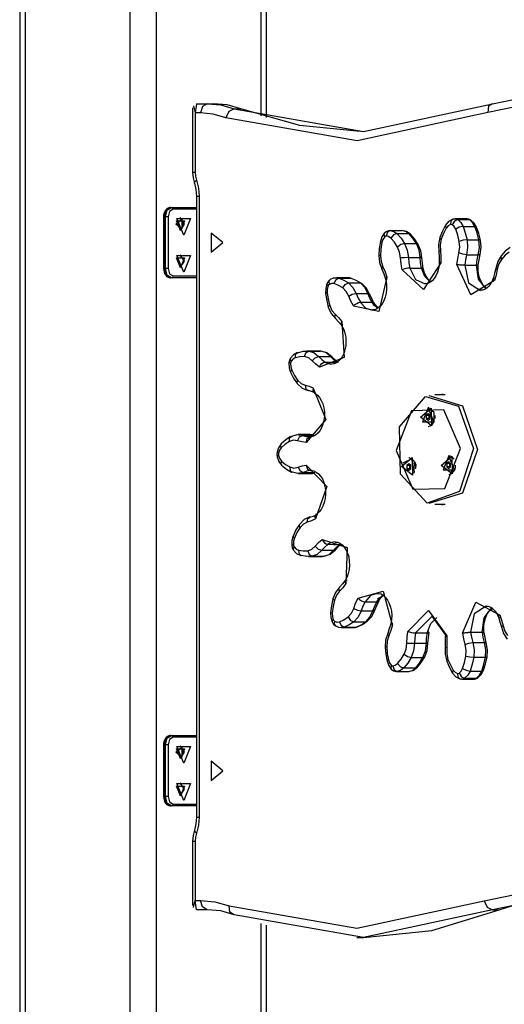
# Model space of a CAD drawing. Units: inches. Extents: x 257 to 336, y 149 to 270.
# Drawn here: x 278 to 280, y 243 to 248 of the extents above; entities that cross this region are included whole.
import ezdxf

# ---------------------------------------------------------------- set-up
doc = ezdxf.new("R2010")
doc.units = ezdxf.units.IN
doc.header["$MEASUREMENT"] = 0
doc.layers.add('Ebene 1', color=7, linetype='Continuous')

# ---------------------------------------------------------------- blocks, each defined once
blk = doc.blocks.new('block 2')
at = {"layer": 'Ebene 1', "color": 179, "lineweight": 25, "true_color": 0x1a171b}
for points in [[(277.8866, 268.042), (277.8866, 237.4591)], [(278.4524, 237.4591), (278.4524, 268.042)], [(278.5938, 268.042), (278.5938, 237.4591)], [(277.8573, 267.9761), (277.8573, 237.4591)], [(279.1594, 247.5439), (279.1594, 254.4339)], [(279.1886, 247.5351), (279.1886, 254.4339)], [(280.4072, 247.6092), (281.1381, 247.759), (281.8688, 247.6092)], [(281.8233, 247.5611), (281.1026, 247.7089), (280.382, 247.5611)], [(278.79, 247.5873), (278.79, 247.2397)], [(278.7954, 247.5971), (278.8045, 247.559)], [(278.8116, 247.6092), (278.8045, 247.559)], [(278.8116, 247.6092), (278.8681, 247.6092)], [(278.8681, 247.6092), (278.8429, 247.5947), (278.8326, 247.559)], [(278.8681, 247.6092), (278.9416, 247.6025), (279.014, 247.582)], [(278.8681, 247.6092), (278.9032, 247.6092)], [(279.0493, 247.582), (278.9769, 247.6025), (278.9032, 247.6092)], [(279.014, 247.582), (279.7118, 247.4595), (280.4072, 247.6092)], [(280.4072, 247.6092), (280.3853, 247.5951), (280.382, 247.5611)], [(278.8326, 247.559), (278.8045, 247.559)], [(278.8045, 247.559), (278.8045, 247.2397)], [(278.9692, 247.5336), (278.9015, 247.5527), (278.8326, 247.559)], [(279.014, 247.582), (278.9862, 247.5678), (278.9692, 247.5336)], [(280.382, 247.5611), (279.677, 247.4095), (278.9692, 247.5336)], [(279.014, 247.582), (279.0493, 247.582)], [(279.6942, 247.4593), (279.3688, 247.4917), (279.0493, 247.582)], [(278.79, 247.2397), (278.7925, 247.2094), (278.7995, 247.1801)], [(278.79, 247.2397), (278.7937, 247.2397), (278.8045, 247.2397)], [(278.8045, 247.2397), (278.8062, 247.2176), (278.8116, 247.1965)], [(278.7995, 247.1801), (278.8016, 247.1875), (278.8116, 247.1965)], [(278.7995, 247.1801), (278.808, 247.1456), (278.8112, 247.1093)], [(278.8116, 247.1965), (278.8221, 247.1537), (278.8257, 247.1093)], [(278.8112, 247.1093), (278.815, 247.1093), (278.8257, 247.1093)], [(278.8112, 247.1093), (278.8112, 243.7593)], [(278.8257, 247.1093), (278.8257, 243.7593)], [(278.6715, 247.0492), (278.6648, 247.0483), (278.6584, 247.0461), (278.6524, 247.0426), (278.6472, 247.038), (278.6423, 247.0316), (278.6383, 247.0245), (278.6355, 247.0158), (278.6338, 247.007), (278.6335, 247.003), (278.6335, 246.9992)], [(278.6362, 246.9992), (278.6342, 246.9992), (278.6335, 246.9992)], [(278.6335, 246.9992), (278.6335, 246.7191)], [(278.6715, 247.0492), (278.6464, 247.0344), (278.6362, 246.9992)], [(278.6362, 246.9992), (278.6362, 246.7191)], [(278.6433, 246.9992), (278.6362, 246.9992)], [(278.6433, 246.9992), (278.6534, 247.0344), (278.6786, 247.0492)], [(278.6574, 246.9992), (278.6503, 246.9992), (278.6433, 246.9992)], [(278.6433, 246.7191), (278.6433, 246.9992)], [(278.6855, 247.039), (278.6659, 247.0275), (278.6574, 246.9992)], [(278.6574, 246.9992), (278.6574, 246.7191)], [(278.6715, 247.0492), (278.6786, 247.0492)], [(278.6855, 247.039), (278.6834, 247.0461), (278.6786, 247.0492)], [(278.6786, 247.0492), (278.8112, 247.0492)], [(278.8112, 247.039), (278.6855, 247.039)], [(278.6996, 246.9593), (278.7318, 246.9851), (278.7318, 246.9332), (278.6996, 246.9593), (278.6996, 246.9593)], [(278.7248, 246.9241), (278.7032, 246.9767), (278.7459, 246.9767), (278.7248, 246.9241), (278.7248, 246.9241)], [(278.7423, 246.899), (278.7056, 246.9894), (278.779, 246.9894), (278.7423, 246.899), (278.7423, 246.899)], [(278.723, 246.9245), (278.7459, 246.9593), (278.723, 246.9941)], [(280.1538, 246.9527), (280.1373, 246.9208), (280.1242, 246.8866)], [(280.1538, 246.9527), (280.1534, 246.946), (280.1584, 246.9374)], [(280.1934, 246.9858), (280.1708, 246.973), (280.1538, 246.9527)], [(280.1813, 246.9568), (280.1686, 246.9498), (280.1584, 246.9374)], [(280.1937, 246.9858), (280.1831, 246.9755), (280.1813, 246.9568)], [(280.1901, 246.9558), (280.186, 246.9575), (280.1813, 246.9568)], [(280.2198, 246.9834), (280.2022, 246.9753), (280.1901, 246.9558)], [(280.2093, 246.9319), (280.201, 246.946), (280.1901, 246.9558)], [(280.2056, 246.9868), (280.1994, 246.9868), (280.1934, 246.9858)], [(280.2056, 246.9875), (280.2127, 246.9865), (280.2198, 246.9834)], [(280.2692, 246.9875), (280.2056, 246.9875)], [(280.2489, 246.9469), (280.2282, 246.9424), (280.2093, 246.9319)], [(280.2198, 246.9834), (280.2365, 246.9682), (280.2489, 246.9469)], [(280.2198, 246.9834), (280.2833, 246.9834)], [(280.2489, 246.9469), (280.2611, 246.9117), (280.2702, 246.874)], [(280.2489, 246.9469), (280.3123, 246.9469)], [(280.2833, 246.9834), (280.2766, 246.9865), (280.2692, 246.9875)], [(280.2907, 246.9813), (280.2802, 246.9861), (280.2692, 246.9868)], [(280.2907, 246.9813), (280.2871, 246.9827), (280.2833, 246.9834)], [(280.3123, 246.9469), (280.2999, 246.9682), (280.2833, 246.9834)], [(280.3217, 246.9431), (280.3086, 246.9649), (280.2907, 246.9813)], [(280.3217, 246.9431), (280.3186, 246.946), (280.3123, 246.9469)], [(280.3341, 246.874), (280.325, 246.9117), (280.3123, 246.9469)], [(278.953, 246.8592), (278.8894, 246.911), (278.8894, 246.8073), (278.953, 246.8592), (278.953, 246.8592)], [(279.8258, 246.9114), (279.8113, 246.8902), (279.8029, 246.8654)], [(279.8265, 246.8905), (279.8231, 246.9026), (279.8258, 246.9114)], [(279.8558, 246.9245), (279.848, 246.9238), (279.8406, 246.9212), (279.8334, 246.9177), (279.8272, 246.9127), (279.8265, 246.9121), (279.8258, 246.9114)], [(279.8346, 246.8945), (279.8303, 246.8933), (279.8265, 246.8905)], [(279.8558, 246.9245), (279.841, 246.9155), (279.8346, 246.8945)], [(279.8589, 246.8835), (279.8473, 246.8917), (279.8346, 246.8945)], [(279.8558, 246.9245), (279.8753, 246.9202), (279.8925, 246.9079)], [(279.8558, 246.9245), (279.9193, 246.9245)], [(279.8925, 246.9079), (279.874, 246.9007), (279.8589, 246.8835)], [(279.8925, 246.9079), (279.9144, 246.8828), (279.9333, 246.8538)], [(279.8925, 246.9079), (279.9562, 246.9079)], [(279.965, 246.9047), (279.944, 246.9191), (279.9193, 246.9245)], [(279.9562, 246.9079), (279.9386, 246.9202), (279.9193, 246.9245)], [(279.965, 246.9047), (279.9612, 246.9072), (279.9562, 246.9079)], [(279.9969, 246.8538), (279.9777, 246.8828), (279.9562, 246.9079)], [(280.0063, 246.8499), (279.9874, 246.879), (279.965, 246.9047)], [(280.1584, 246.9374), (280.1436, 246.9086), (280.1316, 246.8771)], [(280.2287, 246.8662), (280.2204, 246.8997), (280.2093, 246.9319)], [(280.3429, 246.8718), (280.3341, 246.9086), (280.3217, 246.9431)], [(279.8029, 246.8654), (279.7972, 246.8277), (279.7952, 246.7892)], [(279.811, 246.8595), (279.805, 246.8626), (279.8029, 246.8654)], [(279.811, 246.8595), (279.8057, 246.8246), (279.8039, 246.7889)], [(279.8265, 246.8905), (279.817, 246.8767), (279.811, 246.8595)], [(279.8956, 246.8349), (279.8787, 246.8609), (279.8589, 246.8835)], [(279.9333, 246.8538), (279.9137, 246.8483), (279.8956, 246.8349)], [(279.9333, 246.8538), (279.9481, 246.8185), (279.9541, 246.7784)], [(279.9333, 246.8538), (279.9969, 246.8538)], [(280.0063, 246.8499), (280.0029, 246.8528), (279.9969, 246.8538)], [(280.0177, 246.7784), (280.0117, 246.8185), (279.9969, 246.8538)], [(280.0265, 246.778), (280.0208, 246.8158), (280.0063, 246.8499)], [(280.1242, 246.8866), (280.1168, 246.8497), (280.118, 246.8111)], [(280.1242, 246.8866), (280.1255, 246.8824), (280.1316, 246.8771)], [(280.1316, 246.8771), (280.1252, 246.8468), (280.1264, 246.8154)], [(280.2265, 246.8037), (280.2311, 246.8349), (280.2287, 246.8662)], [(280.2702, 246.874), (280.2496, 246.8718), (280.2287, 246.8662)], [(280.2702, 246.874), (280.2735, 246.8333), (280.2678, 246.7932)], [(280.2702, 246.874), (280.3341, 246.874)], [(280.3312, 246.7932), (280.3372, 246.8333), (280.3341, 246.874)], [(280.3429, 246.8718), (280.3405, 246.8736), (280.3341, 246.874)], [(280.3405, 246.796), (280.346, 246.8339), (280.3429, 246.8718)], [(278.7423, 246.699), (278.7056, 246.7892), (278.779, 246.7892), (278.7423, 246.699), (278.7423, 246.699)], [(278.723, 246.7243), (278.7459, 246.7594), (278.723, 246.7942)], [(279.7952, 246.7892), (279.7989, 246.7512), (279.8113, 246.716)], [(279.8039, 246.7889), (279.7972, 246.7892), (279.7952, 246.7892)], [(279.8039, 246.7889), (279.807, 246.7579), (279.817, 246.7293)], [(279.9119, 246.777), (279.9069, 246.8077), (279.8956, 246.8349)], [(280.118, 246.8111), (280.12, 246.813), (280.1264, 246.8154)], [(280.118, 246.8111), (280.1193, 246.7811), (280.1207, 246.7512)], [(280.1264, 246.8154), (280.1295, 246.7834), (280.1295, 246.7508)], [(280.216, 246.7407), (280.2198, 246.7727), (280.2265, 246.8037)], [(280.2678, 246.7932), (280.247, 246.7963), (280.2265, 246.8037)], [(280.2678, 246.7932), (280.2618, 246.7656), (280.2583, 246.737)], [(280.2678, 246.7932), (280.3312, 246.7932)], [(280.3217, 246.737), (280.3254, 246.7656), (280.3312, 246.7932)], [(280.3305, 246.7377), (280.3355, 246.767), (280.3405, 246.796)], [(280.3405, 246.796), (280.3378, 246.7939), (280.3312, 246.7932)], [(280.454, 246.7882), (280.4356, 246.7569), (280.4254, 246.7205)], [(280.454, 246.7882), (280.4523, 246.7801), (280.4563, 246.7691)], [(280.5024, 246.8333), (280.4769, 246.813), (280.454, 246.7882)], [(280.4981, 246.8087), (280.4762, 246.7911), (280.4563, 246.7691)], [(278.7248, 246.724), (278.7032, 246.7765), (278.7459, 246.7765), (278.7248, 246.724), (278.7248, 246.724)], [(279.9541, 246.7784), (279.933, 246.778), (279.9119, 246.777)], [(279.92, 246.7128), (279.9147, 246.7445), (279.9119, 246.777)], [(280.1295, 246.7508), (280.036, 246.6072), (279.92, 246.7128)], [(279.9541, 246.7784), (279.9567, 246.7498), (279.9616, 246.7219)], [(279.9541, 246.7784), (280.0177, 246.7784)], [(280.0265, 246.778), (280.0244, 246.7784), (280.0177, 246.7784)], [(280.0251, 246.7219), (280.0201, 246.7498), (280.0177, 246.7784)], [(280.0342, 246.7191), (280.0305, 246.7484), (280.0265, 246.778)], [(280.1207, 246.7541), (280.1197, 246.7364), (280.1168, 246.7195), (280.1107, 246.6993), (280.1026, 246.6806), (280.0928, 246.6652), (280.082, 246.6528), (280.0702, 246.6437), (280.0584, 246.6383), (280.0511, 246.6373), (280.0439, 246.638)], [(280.1295, 246.7522), (280.1231, 246.7519), (280.1207, 246.7519), (280.1231, 246.7512), (280.1295, 246.7508)], [(280.2578, 246.737), (280.2558, 246.737), (280.2534, 246.737), (280.2509, 246.7374), (280.2484, 246.7374), (280.2456, 246.7374), (280.2428, 246.7377), (280.2396, 246.7377), (280.2368, 246.7381), (280.2339, 246.7384), (280.2311, 246.7384), (280.2282, 246.7388), (280.2254, 246.7393), (280.2227, 246.7395), (280.2203, 246.74), (280.2177, 246.7402), (280.2156, 246.7407)], [(280.418, 246.6549), (280.2914, 246.5772), (280.2156, 246.7407)], [(280.2578, 246.737), (280.279, 246.6418), (280.3436, 246.601)], [(280.2583, 246.737), (280.29, 246.737), (280.3217, 246.737)], [(280.3217, 246.7407), (280.3281, 246.7393), (280.3305, 246.7381), (280.3281, 246.7374), (280.3217, 246.737)], [(280.3736, 246.6104), (280.3326, 246.6616), (280.3217, 246.737)], [(280.3765, 246.6115), (280.3651, 246.6209), (280.355, 246.634), (280.3459, 246.6495), (280.3379, 246.6687), (280.3326, 246.6899), (280.3303, 246.7114), (280.3303, 246.7329), (280.3303, 246.7357), (280.3305, 246.7381)], [(280.4563, 246.7691), (280.4421, 246.7453), (280.4335, 246.716)], [(278.6335, 246.7191), (278.6342, 246.71), (278.6359, 246.7012), (278.639, 246.6926), (278.6436, 246.6849), (278.649, 246.6788), (278.6548, 246.6742), (278.6609, 246.6711), (278.6676, 246.6694), (278.6693, 246.6694), (278.6715, 246.6694)], [(278.6362, 246.7191), (278.6342, 246.7191), (278.6335, 246.7191)], [(278.6362, 246.7191), (278.6464, 246.6838), (278.6715, 246.6694)], [(278.6362, 246.7191), (278.6433, 246.7191)], [(278.6786, 246.6694), (278.6534, 246.6838), (278.6433, 246.7191)], [(278.6574, 246.7191), (278.6503, 246.7191), (278.6433, 246.7191)], [(278.6574, 246.7191), (278.6659, 246.6909), (278.6855, 246.6792)], [(279.817, 246.7293), (279.8113, 246.7219), (279.8113, 246.716)], [(279.8113, 246.716), (279.8208, 246.6902), (279.8306, 246.664)], [(279.817, 246.7293), (279.8289, 246.7019), (279.8386, 246.6726)], [(279.9612, 246.7215), (279.9517, 246.7209), (279.9404, 246.7191), (279.9292, 246.7162), (279.92, 246.7128)], [(279.9612, 246.7215), (279.9927, 246.6595), (280.0442, 246.6361)], [(279.9616, 246.7219), (279.9934, 246.7219), (280.0251, 246.7219)], [(280.0258, 246.7128), (280.0322, 246.7162), (280.0339, 246.7191), (280.0315, 246.7209), (280.0251, 246.7215)], [(280.0727, 246.6461), (280.043, 246.6764), (280.0251, 246.7215)], [(280.0752, 246.6475), (280.0702, 246.6513), (280.0594, 246.663), (280.0494, 246.6774), (280.0413, 246.6947), (280.0353, 246.7138), (280.0346, 246.7167), (280.0339, 246.7191)], [(280.4254, 246.7205), (280.418, 246.6926), (280.411, 246.6644)], [(280.4335, 246.716), (280.4273, 246.6845), (280.418, 246.6549)], [(280.4254, 246.7205), (280.4273, 246.7183), (280.4335, 246.716)], [(278.6786, 246.6694), (278.6715, 246.6694)], [(278.6786, 246.6694), (278.6834, 246.6721), (278.6855, 246.6792)], [(278.8112, 246.6694), (278.6786, 246.6694)], [(278.6855, 246.6792), (278.8112, 246.6792)], [(279.5145, 246.6368), (279.5078, 246.6115), (279.5075, 246.5853)], [(279.5209, 246.6256), (279.5152, 246.6316), (279.5144, 246.6368)], [(279.5326, 246.6595), (279.5216, 246.6495), (279.5145, 246.6368)], [(279.5276, 246.634), (279.5239, 246.6306), (279.5209, 246.6256)], [(279.5276, 246.634), (279.5263, 246.6492), (279.5326, 246.6595)], [(279.5531, 246.638), (279.54, 246.639), (279.5276, 246.634)], [(279.564, 246.6683), (279.5478, 246.6673), (279.5326, 246.6595)], [(279.5531, 246.638), (279.5623, 246.6587), (279.5785, 246.6673)], [(279.6007, 246.6147), (279.5774, 246.6285), (279.5531, 246.638)], [(279.5643, 246.6694), (279.5714, 246.669), (279.5785, 246.6673)], [(279.6296, 246.6694), (279.5657, 246.6694)], [(279.5785, 246.6673), (279.6057, 246.6571), (279.6313, 246.6414)], [(279.5785, 246.6673), (279.642, 246.6673)], [(279.6007, 246.6147), (279.6134, 246.6337), (279.6313, 246.6414)], [(279.642, 246.6673), (279.636, 246.6687), (279.6296, 246.6694)], [(279.6462, 246.6668), (279.6381, 246.6675), (279.63, 246.668)], [(279.6313, 246.6414), (279.6546, 246.6175), (279.672, 246.5846)], [(279.6313, 246.6414), (279.6949, 246.6414)], [(279.6949, 246.6414), (279.6692, 246.6571), (279.642, 246.6673)], [(279.838, 246.6721), (279.7939, 246.4873), (279.6575, 246.5169)], [(279.6949, 246.6414), (279.699, 246.6408), (279.7027, 246.639)], [(279.7356, 246.5846), (279.7185, 246.6175), (279.6949, 246.6414)], [(279.745, 246.5812), (279.7276, 246.6139), (279.7027, 246.639)], [(279.8303, 246.6644), (279.8343, 246.6475), (279.8363, 246.6306), (279.8363, 246.6084), (279.8343, 246.5858), (279.8289, 246.5645), (279.8217, 246.5455), (279.812, 246.529), (279.801, 246.5155), (279.7898, 246.5054), (279.7778, 246.499), (279.769, 246.4969), (279.7598, 246.4969)], [(279.838, 246.6721), (279.832, 246.668), (279.8303, 246.6644), (279.8332, 246.6623), (279.8394, 246.6613)], [(280.4118, 246.6666), (280.4058, 246.6518), (280.3987, 246.6387), (280.3884, 246.6249), (280.3772, 246.6139), (280.3651, 246.6058), (280.3534, 246.602), (280.3486, 246.602), (280.3436, 246.603)], [(280.4206, 246.6683), (280.4139, 246.6673), (280.411, 246.6644), (280.4125, 246.6599), (280.418, 246.6549)], [(279.5159, 246.5886), (279.5097, 246.5868), (279.5075, 246.5853)], [(279.5075, 246.5853), (279.5132, 246.5476), (279.522, 246.5114)], [(279.5209, 246.6256), (279.5164, 246.6077), (279.5159, 246.5886)], [(279.5159, 246.5886), (279.5213, 246.5536), (279.5299, 246.5197)], [(279.6319, 246.571), (279.6188, 246.5963), (279.6007, 246.6147)], [(279.6319, 246.571), (279.6515, 246.5805), (279.672, 246.5846)], [(279.672, 246.5846), (279.6825, 246.5596), (279.6949, 246.5371)], [(279.672, 246.5846), (279.7356, 246.5846)], [(279.7356, 246.5846), (279.7418, 246.5837), (279.745, 246.5812)], [(279.7588, 246.5371), (279.7461, 246.5596), (279.7356, 246.5846)], [(279.7683, 246.5328), (279.7566, 246.5569), (279.745, 246.5812)], [(279.6579, 246.5173), (279.6437, 246.5427), (279.6319, 246.571)], [(279.6579, 246.5173), (279.6656, 246.5248), (279.6754, 246.531), (279.6856, 246.5357), (279.6949, 246.5371)], [(279.6949, 246.5371), (279.7266, 246.5371), (279.7588, 246.5371)], [(279.6949, 246.5367), (279.7242, 246.5061), (279.7602, 246.4954)], [(279.7884, 246.5057), (279.7722, 246.519), (279.7585, 246.5367)], [(279.7588, 246.5371), (279.7655, 246.5357), (279.769, 246.5314), (279.7683, 246.5248), (279.7641, 246.5173)], [(279.7902, 246.5074), (279.769, 246.5307), (279.7679, 246.5324), (279.7669, 246.5343)], [(279.5299, 246.5197), (279.5239, 246.5152), (279.522, 246.5114)], [(279.522, 246.5114), (279.5376, 246.4771), (279.5605, 246.4499)], [(279.5299, 246.5197), (279.5414, 246.4933), (279.5586, 246.4728)], [(279.5586, 246.4728), (279.5562, 246.4594), (279.5605, 246.4499)], [(279.5586, 246.4728), (279.5774, 246.4549), (279.5946, 246.4334)], [(279.5946, 246.4334), (279.6071, 246.2394), (279.4744, 246.1874)], [(279.5912, 246.4158), (279.599, 246.4034), (279.6053, 246.3896), (279.612, 246.3698), (279.6158, 246.3483), (279.6172, 246.3257), (279.6162, 246.3031), (279.612, 246.2813), (279.6053, 246.2611), (279.5965, 246.2435), (279.5862, 246.2287), (279.575, 246.2175), (279.5633, 246.2096), (279.5518, 246.2051), (279.54, 246.2041)], [(279.5605, 246.4499), (279.576, 246.4328), (279.5915, 246.4158)], [(279.5946, 246.4334), (279.5905, 246.4249), (279.5902, 246.4182), (279.594, 246.4136), (279.6007, 246.4118)], [(279.3562, 246.2664), (279.3344, 246.2544), (279.3178, 246.2354)], [(279.3438, 246.2375), (279.3471, 246.2584), (279.3607, 246.2668)], [(279.3607, 246.2668), (279.3883, 246.2728), (279.4162, 246.2739)], [(279.3943, 246.2439), (279.401, 246.2651), (279.4162, 246.2739)], [(279.4703, 246.2739), (279.4067, 246.2739)], [(279.4162, 246.2739), (279.4448, 246.2654), (279.4698, 246.2449)], [(279.4162, 246.2739), (279.4801, 246.2739)], [(279.4801, 246.2739), (279.4751, 246.2739), (279.4703, 246.2739)], [(279.5337, 246.2449), (279.5083, 246.2654), (279.4801, 246.2739)], [(279.543, 246.2415), (279.5145, 246.264), (279.4811, 246.2735)], [(279.3178, 246.2354), (279.3121, 246.2234), (279.3097, 246.21)], [(279.3097, 246.21), (279.3111, 246.1836), (279.3185, 246.1593)], [(279.3185, 246.2079), (279.3121, 246.2089), (279.3097, 246.21)], [(279.322, 246.2196), (279.3171, 246.2284), (279.3178, 246.2354)], [(279.322, 246.2196), (279.3196, 246.2143), (279.3185, 246.2079)], [(279.3185, 246.2079), (279.3196, 246.1889), (279.3246, 246.1712)], [(279.3438, 246.2375), (279.3318, 246.2313), (279.322, 246.2196)], [(279.3943, 246.2439), (279.3688, 246.2432), (279.3438, 246.2375)], [(279.4357, 246.2217), (279.4162, 246.2375), (279.3943, 246.2439)], [(279.4357, 246.2217), (279.451, 246.2382), (279.4698, 246.2449)], [(279.4744, 246.1879), (279.4543, 246.2029), (279.4357, 246.2217)], [(279.4698, 246.2449), (279.4865, 246.2287), (279.5044, 246.2149)], [(279.4698, 246.2449), (279.5337, 246.2449)], [(279.4744, 246.1879), (279.4794, 246.1984), (279.4868, 246.2072), (279.4956, 246.2129), (279.5044, 246.2149)], [(279.5044, 246.2149), (279.5363, 246.2149), (279.5679, 246.2149)], [(279.5044, 246.2149), (279.5216, 246.2065), (279.54, 246.2036)], [(279.5337, 246.2449), (279.539, 246.2442), (279.543, 246.2415)], [(279.5679, 246.2149), (279.5502, 246.2287), (279.5337, 246.2449)], [(279.5757, 246.2129), (279.5593, 246.2273), (279.543, 246.2415)], [(279.3246, 246.1712), (279.3187, 246.1645), (279.3185, 246.1593)], [(279.3185, 246.1593), (279.3347, 246.1271), (279.3542, 246.0983)], [(279.3246, 246.1712), (279.3394, 246.1424), (279.3566, 246.1166)], [(279.3566, 246.1166), (279.3525, 246.1059), (279.3542, 246.0983)], [(279.3542, 246.0983), (279.3805, 246.0735), (279.4129, 246.0608)], [(279.3566, 246.1166), (279.3752, 246.099), (279.3967, 246.0901)], [(279.3967, 246.0901), (279.401, 246.0692), (279.4155, 246.0604)], [(279.3967, 246.0901), (279.4189, 246.0845), (279.4408, 246.0749)], [(279.4408, 246.0746), (279.5078, 245.9049), (279.4017, 245.781)], [(279.4462, 246.051), (279.431, 246.0566), (279.4155, 246.0604)], [(279.4465, 246.0489), (279.4556, 246.0432), (279.4644, 246.0355), (279.4751, 246.0231), (279.4842, 246.0076), (279.4923, 245.9884), (279.4977, 245.9674), (279.5009, 245.9452), (279.5009, 245.9226), (279.4982, 245.9002), (279.4928, 245.8792), (279.4854, 245.8601), (279.4758, 245.8436), (279.4649, 245.8305), (279.4532, 245.821), (279.4413, 245.8145), (279.4293, 245.8114), (279.426, 245.8114), (279.4233, 245.811)], [(279.4408, 246.0746), (279.4394, 246.0639), (279.4415, 246.0549), (279.4469, 246.0489), (279.4548, 246.0467)], [(280.3052, 245.749), (280.2301, 245.5161), (280.0544, 245.4536), (279.9106, 245.6093), (279.9069, 245.8651), (280.046, 246.0291), (280.2234, 245.9772), (280.3052, 245.749), (280.3052, 245.749)], [(280.0635, 246.0339), (280.2453, 245.979), (280.3264, 245.7426), (280.2453, 245.5065), (280.0635, 245.4515)], [(280.1528, 246.0379), (280.0966, 246.0379)], [(280.1407, 246.0403), (280.1348, 246.0392), (280.1288, 246.0379)], [(280.2342, 245.7478), (280.1447, 245.9574), (279.9715, 245.9523), (279.8878, 245.7376), (279.9777, 245.5282), (280.151, 245.533), (280.2342, 245.7478), (280.2342, 245.7478)], [(280.0198, 245.9166), (280.0773, 245.966), (280.0787, 245.8706), (280.0198, 245.9166), (280.0198, 245.9166)], [(280.0907, 245.8925), (280.0604, 245.9678), (280.0298, 245.8925), (280.0907, 245.8925), (280.0907, 245.8925)], [(280.0621, 245.9678), (280.0604, 245.9678)], [(280.0925, 245.8925), (280.0925, 245.9426), (280.0621, 245.9678)], [(280.0604, 245.9349), (280.0494, 245.9264)], [(280.0639, 245.9264), (280.0494, 245.9264)], [(280.0494, 245.9264), (280.0494, 245.9092)], [(280.0639, 245.9092), (280.0494, 245.9092)], [(280.0494, 245.9092), (280.0604, 245.9002)], [(280.0709, 245.9264), (280.0604, 245.9349)], [(280.0604, 245.9002), (280.0709, 245.9092)], [(280.0621, 245.8675), (280.0797, 245.8741), (280.0925, 245.8925)], [(280.0673, 245.9292), (280.0639, 245.9264)], [(280.0639, 245.9264), (280.0639, 245.9092)], [(280.0639, 245.9092), (280.0673, 245.9059)], [(280.0709, 245.9092), (280.0709, 245.9264)], [(280.0966, 245.9261), (280.0975, 245.918), (280.0971, 245.9099)], [(280.0604, 245.8675), (280.0621, 245.8675)], [(279.3187, 245.8124), (279.2923, 245.7948), (279.2677, 245.7726)], [(279.3125, 245.7864), (279.2896, 245.7712), (279.2684, 245.7518)], [(279.3125, 245.7864), (279.3132, 245.8062), (279.3259, 245.8143)], [(279.3562, 245.7898), (279.334, 245.7931), (279.3125, 245.7864)], [(279.3259, 245.8143), (279.3542, 245.8231), (279.3829, 245.8189)], [(279.3562, 245.7898), (279.3666, 245.8103), (279.3829, 245.8189)], [(279.4017, 245.781), (279.3788, 245.7834), (279.3562, 245.7898)], [(279.4233, 245.8231), (279.3593, 245.8231)], [(279.3829, 245.8189), (279.4028, 245.8131), (279.4229, 245.811)], [(279.3829, 245.8189), (279.4465, 245.8189)], [(279.4017, 245.781), (279.4081, 245.8026), (279.4229, 245.811)], [(279.4465, 245.8189), (279.4348, 245.822), (279.4233, 245.8231)], [(279.2455, 245.7292), (279.2441, 245.7161), (279.2455, 245.703)], [(279.2677, 245.7726), (279.2539, 245.7524), (279.2455, 245.7292)], [(279.2532, 245.7225), (279.2472, 245.7261), (279.2455, 245.7292)], [(279.2684, 245.7518), (279.2591, 245.7387), (279.2532, 245.7225)], [(279.2684, 245.7518), (279.265, 245.7638), (279.2677, 245.7726)], [(279.2536, 245.7101), (279.2472, 245.7063), (279.2455, 245.703)], [(279.2455, 245.703), (279.255, 245.6784), (279.2701, 245.6582)], [(279.2532, 245.7225), (279.2529, 245.7161), (279.2536, 245.7101)], [(279.2536, 245.7101), (279.26, 245.6932), (279.2694, 245.6797)], [(279.2694, 245.6797), (279.2667, 245.6673), (279.2701, 245.6582)], [(279.2694, 245.6797), (279.2913, 245.6622), (279.3146, 245.6484)], [(279.9164, 245.6508), (279.974, 245.7002), (279.9753, 245.605), (279.9164, 245.6508), (279.9164, 245.6508)], [(279.987, 245.6231), (279.9729, 245.6922), (279.9245, 245.6699)], [(279.9581, 245.6978), (279.9562, 245.6978)], [(279.9927, 245.6379), (279.9857, 245.6794), (279.9581, 245.6978)], [(279.9867, 245.6773), (279.9934, 245.6608), (279.9929, 245.6417)], [(280.1309, 245.6572), (280.1884, 245.7066), (280.19, 245.6114), (280.1309, 245.6572), (280.1309, 245.6572)], [(280.2022, 245.6332), (280.1715, 245.7083), (280.1407, 245.6332), (280.2022, 245.6332), (280.2022, 245.6332)], [(280.1715, 245.6756), (280.1608, 245.6672)], [(280.1733, 245.7083), (280.1715, 245.7083)], [(280.182, 245.6672), (280.1715, 245.6756)], [(280.2008, 245.6901), (280.1884, 245.7035), (280.1733, 245.7083)], [(280.1786, 245.6699), (280.175, 245.6672)], [(279.2701, 245.6582), (279.2956, 245.6374), (279.3227, 245.6212)], [(279.3146, 245.6484), (279.3159, 245.6284), (279.329, 245.6198)], [(279.3146, 245.6484), (279.3368, 245.6427), (279.3587, 245.6474)], [(279.3862, 245.6188), (279.3576, 245.6127), (279.329, 245.6198)], [(279.3587, 245.6474), (279.3809, 245.6551), (279.4034, 245.6587)], [(279.3587, 245.6474), (279.3693, 245.6272), (279.3862, 245.6188)], [(279.426, 245.6288), (279.406, 245.6255), (279.3862, 245.6188)], [(279.3862, 245.6188), (279.4501, 245.6188)], [(279.4034, 245.6587), (279.4105, 245.6374), (279.426, 245.6288)], [(279.4034, 245.6587), (279.5139, 245.5423), (279.4522, 245.368)], [(279.4226, 245.6127), (279.4363, 245.6141), (279.4501, 245.6188)], [(279.4307, 245.6291), (279.4282, 245.6291), (279.426, 245.6288)], [(279.427, 245.6291), (279.4357, 245.6288), (279.4444, 245.6269), (279.457, 245.6212), (279.4694, 245.6117), (279.4804, 245.5993), (279.4899, 245.5845), (279.4982, 245.5655), (279.504, 245.5447), (279.5071, 245.5225), (279.5075, 245.4999), (279.5054, 245.4777), (279.5004, 245.4562), (279.493, 245.4367), (279.4835, 245.4198), (279.473, 245.4066), (279.4617, 245.3962), (279.4596, 245.3947), (279.4575, 245.3938)], [(279.9562, 245.6653), (279.9457, 245.6565)], [(279.9598, 245.6565), (279.9457, 245.6565)], [(279.9457, 245.6565), (279.9457, 245.6393)], [(279.9598, 245.6393), (279.9457, 245.6393)], [(279.9457, 245.6393), (279.9562, 245.6305)], [(279.9669, 245.6565), (279.9562, 245.6653)], [(279.9562, 245.6305), (279.9669, 245.6393)], [(279.9634, 245.6594), (279.9598, 245.6565)], [(279.9598, 245.6565), (279.9598, 245.6393)], [(279.9598, 245.6393), (279.9634, 245.6365)], [(279.9669, 245.6393), (279.9669, 245.6565)], [(279.9831, 245.6153), (279.9851, 245.6188), (279.987, 245.6231)], [(280.175, 245.6672), (280.1608, 245.6672)], [(280.1608, 245.6672), (280.1608, 245.6498)], [(280.175, 245.6498), (280.1608, 245.6498)], [(280.1608, 245.6498), (280.1715, 245.641)], [(280.1715, 245.641), (280.182, 245.6498)], [(280.1733, 245.6086), (280.1908, 245.6148), (280.2041, 245.6332)], [(280.175, 245.6672), (280.175, 245.6498)], [(280.175, 245.6498), (280.1786, 245.647)], [(280.182, 245.6498), (280.182, 245.6672)], [(280.2041, 245.6332), (280.2075, 245.6455), (280.2086, 245.6582)], [(279.359, 245.6127), (279.4226, 245.6127)], [(280.1715, 245.6086), (280.1733, 245.6086)], [(280.0966, 245.4476), (280.1528, 245.4476)], [(280.1288, 245.4476), (280.1348, 245.4462), (280.1407, 245.4453)], [(279.4229, 245.3788), (279.3912, 245.3645), (279.3657, 245.3383)], [(279.4084, 245.3497), (279.4121, 245.3707), (279.426, 245.3793)], [(279.4522, 245.368), (279.4307, 245.3571), (279.4084, 245.3497)], [(279.426, 245.3793), (279.4415, 245.3838), (279.4563, 245.3905)], [(279.4522, 245.368), (279.4503, 245.3786), (279.4525, 245.3873), (279.4575, 245.3933), (279.4649, 245.3955)], [(279.3657, 245.3383), (279.3473, 245.3084), (279.3321, 245.2755)], [(279.3693, 245.3211), (279.3526, 245.2942), (279.339, 245.2643)], [(279.3693, 245.3211), (279.3647, 245.3309), (279.3657, 245.3383)], [(279.4084, 245.3497), (279.3873, 245.3397), (279.3693, 245.3211)], [(279.3321, 245.2755), (279.3259, 245.2515), (279.3247, 245.2264)], [(279.339, 245.2643), (279.333, 245.2705), (279.3321, 245.2755)], [(279.339, 245.2643), (279.3344, 245.2474), (279.3337, 245.229)], [(279.4515, 245.2212), (279.4694, 245.241), (279.4892, 245.2572)], [(279.4889, 245.2576), (279.4942, 245.2474), (279.502, 245.2388), (279.5111, 245.2329), (279.5199, 245.231)], [(279.4889, 245.2576), (279.6232, 245.2145), (279.6169, 245.0197)], [(279.3337, 245.229), (279.3273, 245.2276), (279.3247, 245.2264)], [(279.3247, 245.2264), (279.3277, 245.2135), (279.3333, 245.2014)], [(279.3371, 245.2176), (279.3326, 245.2085), (279.3333, 245.2014)], [(279.3333, 245.2014), (279.3513, 245.1816), (279.3745, 245.1704)], [(279.3337, 245.229), (279.3347, 245.2229), (279.3371, 245.2176)], [(279.3371, 245.2176), (279.3478, 245.2057), (279.3607, 245.1997)], [(279.3607, 245.1997), (279.3643, 245.1785), (279.3781, 245.17)], [(279.3607, 245.1997), (279.3859, 245.1959), (279.4109, 245.1966)], [(279.4109, 245.1966), (279.4327, 245.2043), (279.4515, 245.2212)], [(279.4109, 245.1966), (279.4186, 245.1754), (279.4341, 245.1666)], [(279.4868, 245.1986), (279.462, 245.1768), (279.4341, 245.1666)], [(279.4515, 245.2212), (279.4677, 245.205), (279.4868, 245.1986)], [(279.5199, 245.2303), (279.5027, 245.216), (279.4868, 245.1986)], [(279.4868, 245.1986), (279.5502, 245.1986)], [(279.4977, 245.1666), (279.5259, 245.1768), (279.5502, 245.1986)], [(279.4996, 245.1668), (279.5326, 245.1781), (279.5599, 245.2021)], [(279.5592, 245.2441), (279.539, 245.241), (279.5199, 245.231)], [(279.5199, 245.231), (279.5518, 245.2309), (279.5835, 245.2309)], [(279.5502, 245.1986), (279.5661, 245.216), (279.5838, 245.2303)], [(279.5502, 245.1986), (279.5559, 245.1997), (279.5599, 245.2026)], [(279.5592, 245.2424), (279.565, 245.2431), (279.571, 245.2427), (279.5838, 245.2377), (279.5965, 245.2283), (279.6074, 245.2162), (279.6169, 245.2017), (279.6253, 245.1835), (279.6319, 245.1626), (279.6353, 245.1404), (279.6363, 245.1179), (279.6343, 245.0953), (279.6296, 245.0738), (279.6229, 245.0552), (279.6145, 245.0388), (279.6131, 245.0366), (279.612, 245.0345)], [(279.5599, 245.2021), (279.5757, 245.2176), (279.5919, 245.2331)], [(279.4341, 245.1666), (279.406, 245.1659), (279.3781, 245.17)], [(279.4152, 245.1654), (279.4787, 245.1654)], [(279.4341, 245.1666), (279.4977, 245.1666)], [(279.4787, 245.1654), (279.4882, 245.1659), (279.4977, 245.1666)], [(279.6134, 245.0359), (279.5981, 245.0176), (279.5831, 244.9997)], [(279.6172, 245.0195), (279.6127, 245.0272), (279.6124, 245.0338), (279.6158, 245.0381), (279.6229, 245.0398)], [(279.5831, 244.9997), (279.5612, 244.9714), (279.5471, 244.9368)], [(279.5824, 244.9778), (279.5795, 244.9904), (279.5831, 244.9997)], [(279.6172, 245.0195), (279.6007, 244.9969), (279.5824, 244.9778)], [(279.5471, 244.9368), (279.539, 244.8994), (279.5347, 244.8617)], [(279.5549, 244.9291), (279.5475, 244.895), (279.5437, 244.8596)], [(279.5549, 244.9291), (279.5485, 244.9334), (279.5471, 244.9368)], [(279.5824, 244.9778), (279.5657, 244.9563), (279.5549, 244.9291)], [(279.6589, 244.885), (279.6694, 244.9132), (279.6828, 244.9396)], [(279.6822, 244.9401), (279.8172, 244.9778), (279.8673, 244.7964)], [(279.6822, 244.9401), (279.6902, 244.9329), (279.7002, 244.9267), (279.7107, 244.9227), (279.72, 244.9213)], [(279.7859, 244.9664), (279.7497, 244.9542), (279.72, 244.9213)], [(279.7838, 244.9213), (279.7989, 244.9422), (279.8172, 244.957)], [(279.7838, 244.9213), (279.7905, 244.9227), (279.7939, 244.9267), (279.7929, 244.9329), (279.7884, 244.9401)], [(279.7862, 244.9651), (279.7898, 244.9658), (279.7929, 244.9661), (279.8063, 244.963), (279.8198, 244.9546), (279.831, 244.9439), (279.8413, 244.9301), (279.8508, 244.9125), (279.8579, 244.8924), (279.8625, 244.8705), (279.8642, 244.8484), (279.8632, 244.8247), (279.8589, 244.8013)], [(279.7922, 244.9234), (279.8, 244.9358), (279.8084, 244.9456), (279.8198, 244.9559)], [(279.6289, 244.8391), (279.6467, 244.8586), (279.6589, 244.885)], [(279.6589, 244.885), (279.6787, 244.8762), (279.699, 244.8724)], [(279.7207, 244.9206), (279.709, 244.8974), (279.699, 244.8724)], [(279.72, 244.9213), (279.7521, 244.9213), (279.7838, 244.9213)], [(279.7323, 244.8155), (279.7562, 244.8419), (279.7722, 244.8755)], [(279.7629, 244.8724), (279.7724, 244.8974), (279.7841, 244.9206)], [(279.7629, 244.8724), (279.7693, 244.8733), (279.7722, 244.8755)], [(279.7722, 244.8755), (279.7831, 244.9001), (279.7939, 244.9249)], [(279.9504, 244.7611), (280.0628, 244.8733), (280.1608, 244.7365)], [(280.2466, 244.7516), (280.3173, 244.9196), (280.4463, 244.8505)], [(280.3736, 244.8981), (280.308, 244.855), (280.289, 244.7565)], [(280.3526, 244.7565), (280.362, 244.835), (280.4036, 244.8886)], [(280.3612, 244.7551), (280.3601, 244.7728), (280.3605, 244.7902), (280.3638, 244.8119), (280.3694, 244.8328), (280.3772, 244.8515), (280.387, 244.8677), (280.4086, 244.8888)], [(280.3698, 244.8981), (280.3846, 244.8981), (280.3994, 244.891), (280.411, 244.8819), (280.4223, 244.8702), (280.4315, 244.856), (280.4396, 244.8391)], [(279.5347, 244.8617), (279.5357, 244.8367), (279.5423, 244.813)], [(279.5437, 244.8596), (279.5369, 244.8607), (279.5347, 244.8617)], [(279.5488, 244.8243), (279.5431, 244.818), (279.5423, 244.813)], [(279.5437, 244.8596), (279.5443, 244.8412), (279.5488, 244.8243)], [(279.5488, 244.8243), (279.5518, 244.8193), (279.5555, 244.8162)], [(279.5819, 244.813), (279.606, 244.824), (279.6289, 244.8391)], [(279.6289, 244.8391), (279.6422, 244.8207), (279.6603, 244.813)], [(279.699, 244.8724), (279.6832, 244.8385), (279.6603, 244.813)], [(279.699, 244.8724), (279.7629, 244.8724)], [(279.7242, 244.813), (279.7467, 244.8385), (279.7629, 244.8724)], [(280.1608, 244.7337), (280.0823, 244.8433), (279.9919, 244.7534)], [(280.0558, 244.7534), (280.0745, 244.8031), (280.1069, 244.8352)], [(280.449, 244.8357), (280.4425, 244.8367), (280.4392, 244.8398), (280.4408, 244.8447), (280.4463, 244.8505)], [(280.4402, 244.8402), (280.448, 244.8126), (280.4563, 244.7851)], [(280.447, 244.8507), (280.457, 244.8216), (280.4644, 244.7909)], [(279.5423, 244.813), (279.5499, 244.7999), (279.5607, 244.7904)], [(279.5555, 244.8162), (279.5545, 244.8006), (279.5607, 244.7904)], [(279.5555, 244.8162), (279.5686, 244.8112), (279.5819, 244.813)], [(279.5607, 244.7904), (279.5767, 244.783), (279.5933, 244.7823)], [(279.5819, 244.813), (279.5919, 244.7926), (279.6084, 244.7837)], [(279.6084, 244.7837), (279.601, 244.782), (279.5933, 244.7813)], [(279.5933, 244.7813), (279.6568, 244.7813)], [(279.6603, 244.813), (279.635, 244.7961), (279.6084, 244.7837)], [(279.6084, 244.7837), (279.672, 244.7837)], [(279.6568, 244.7813), (279.6646, 244.782), (279.672, 244.7837)], [(279.6575, 244.7823), (279.6673, 244.7823), (279.677, 244.7849)], [(279.6603, 244.813), (279.7242, 244.813)], [(279.672, 244.7837), (279.6987, 244.7961), (279.7242, 244.813)], [(279.672, 244.7837), (279.6744, 244.7842), (279.677, 244.7849)], [(279.677, 244.7849), (279.7056, 244.7978), (279.7323, 244.8155)], [(279.7242, 244.813), (279.7283, 244.8137), (279.7323, 244.8155)], [(279.8604, 244.8035), (279.8511, 244.7768), (279.8424, 244.7503)], [(279.8682, 244.7961), (279.8597, 244.7661), (279.8484, 244.7379)], [(279.8682, 244.7961), (279.862, 244.7997), (279.8599, 244.8028), (279.8628, 244.805), (279.8692, 244.8057)], [(280.4563, 244.7851), (280.458, 244.788), (280.4644, 244.7909)], [(280.4563, 244.7851), (280.4678, 244.7492), (280.4873, 244.7189)], [(280.4644, 244.7909), (280.4735, 244.7623), (280.4887, 244.7389)], [(279.8424, 244.7503), (279.831, 244.7146), (279.8286, 244.6762)], [(279.8484, 244.7379), (279.8394, 244.7089), (279.8372, 244.6776)], [(279.8484, 244.7379), (279.8427, 244.7446), (279.8424, 244.7503)], [(279.945, 244.6969), (279.9467, 244.7294), (279.951, 244.7608)], [(279.9504, 244.7611), (279.9598, 244.7584), (279.971, 244.7558), (279.9824, 244.7541), (279.9919, 244.7534)], [(279.9929, 244.753), (279.9888, 244.7251), (279.9874, 244.6967)], [(279.9919, 244.7534), (280.0239, 244.7534), (280.0558, 244.7534)], [(280.051, 244.6967), (280.0525, 244.7251), (280.0565, 244.753)], [(280.0558, 244.7534), (280.0621, 244.7541), (280.0646, 244.7558), (280.0625, 244.7584), (280.0565, 244.7611)], [(280.0597, 244.6969), (280.0625, 244.7261), (280.0656, 244.7556)], [(280.1531, 244.7348), (280.1524, 244.7051), (280.1517, 244.6752)], [(280.1615, 244.7365), (280.1553, 244.7354), (280.1531, 244.7344), (280.1553, 244.7341), (280.1621, 244.7337)], [(280.1615, 244.7365), (280.1622, 244.7041), (280.1607, 244.6719)], [(280.2466, 244.7516), (280.2489, 244.7523), (280.2513, 244.7527), (280.2537, 244.753), (280.2561, 244.7537), (280.259, 244.7541), (280.2618, 244.7544), (280.2645, 244.7549), (280.2678, 244.7551), (280.2706, 244.7556), (280.2735, 244.7558), (280.2763, 244.7558), (280.279, 244.7563), (280.2819, 244.7565), (280.2844, 244.7565), (280.2864, 244.7565), (280.289, 244.7565)], [(280.2604, 244.6903), (280.2527, 244.7206), (280.2477, 244.752)], [(280.289, 244.7565), (280.3207, 244.7565), (280.3526, 244.7565)], [(280.2897, 244.757), (280.2943, 244.7291), (280.3009, 244.702)], [(280.3526, 244.7565), (280.3588, 244.7563), (280.3612, 244.7551), (280.3591, 244.7537), (280.3527, 244.7516)], [(280.3645, 244.702), (280.3577, 244.7291), (280.3534, 244.757)], [(280.3739, 244.6988), (280.3681, 244.7274), (280.3624, 244.7558)], [(279.8372, 244.6776), (279.8306, 244.6769), (279.8286, 244.6762)], [(279.8286, 244.6762), (279.8318, 244.638), (279.8387, 244.6006)], [(279.8372, 244.6776), (279.8403, 244.6419), (279.8465, 244.6078)], [(279.9305, 244.638), (279.9411, 244.6659), (279.945, 244.6969)], [(279.945, 244.6969), (279.9662, 244.6969), (279.9874, 244.6967)], [(279.9874, 244.6967), (279.9824, 244.6564), (279.969, 244.62)], [(279.9874, 244.6967), (280.051, 244.6967)], [(280.0325, 244.62), (280.046, 244.6564), (280.051, 244.6967)], [(280.042, 244.624), (280.0551, 244.6588), (280.0597, 244.6969)], [(280.051, 244.6967), (280.0577, 244.6967), (280.0597, 244.6969)], [(280.1517, 244.6752), (280.1521, 244.6366), (280.1607, 244.5999)], [(280.1607, 244.6719), (280.1538, 244.6736), (280.1517, 244.6752)], [(280.1607, 244.6719), (280.1607, 244.6402), (280.1676, 244.61)], [(280.2604, 244.6903), (280.2802, 244.6984), (280.3009, 244.702)], [(280.2644, 244.6281), (280.2658, 244.6595), (280.2604, 244.6903)], [(280.3009, 244.702), (280.308, 244.6624), (280.3062, 244.6214)], [(280.3009, 244.702), (280.3645, 244.702)], [(280.3645, 244.702), (280.3708, 244.7012), (280.3739, 244.6988)], [(280.3698, 244.6214), (280.3719, 244.6624), (280.3645, 244.702)], [(280.3786, 244.6233), (280.3806, 244.6614), (280.3739, 244.6988)], [(279.8465, 244.6078), (279.8406, 244.6038), (279.8387, 244.6006)], [(279.8465, 244.6078), (279.8527, 244.5914), (279.8618, 244.5784)], [(279.8956, 244.5873), (279.9144, 244.6109), (279.9305, 244.638)], [(279.969, 244.62), (279.9507, 244.5901), (279.9299, 244.5637)], [(279.9305, 244.638), (279.9488, 244.6254), (279.969, 244.62)], [(279.969, 244.62), (280.0325, 244.62)], [(279.9934, 244.5637), (280.0143, 244.5901), (280.0325, 244.62)], [(280.0025, 244.5672), (280.0237, 244.5939), (280.042, 244.624)], [(280.0325, 244.62), (280.0385, 244.6211), (280.042, 244.624)], [(280.1676, 244.61), (280.1615, 244.6045), (280.1607, 244.5999)], [(280.1676, 244.61), (280.1807, 244.5799), (280.1962, 244.552)], [(280.2466, 244.5611), (280.2568, 244.5939), (280.2644, 244.6281)], [(280.2644, 244.6281), (280.285, 244.6233), (280.3062, 244.6214)], [(280.3062, 244.6214), (280.2981, 244.5833), (280.2869, 244.5473)], [(280.3062, 244.6214), (280.3698, 244.6214)], [(280.3503, 244.5473), (280.3617, 244.5833), (280.3698, 244.6214)], [(280.3595, 244.551), (280.3708, 244.5863), (280.3786, 244.6233)], [(280.3698, 244.6214), (280.3765, 244.6218), (280.3786, 244.6233)], [(279.8387, 244.6006), (279.8477, 244.577), (279.8618, 244.5577)], [(279.8618, 244.5784), (279.8585, 244.5665), (279.8618, 244.5573)], [(279.8618, 244.5784), (279.8659, 244.5756), (279.8703, 244.5749)], [(279.8618, 244.5577), (279.8678, 244.5523), (279.8744, 244.5484), (279.8815, 244.546), (279.8889, 244.5449), (279.8902, 244.5446), (279.8918, 244.5446)], [(279.8703, 244.5749), (279.8835, 244.578), (279.8956, 244.5873)], [(279.8703, 244.5749), (279.8766, 244.5534), (279.8918, 244.5446)], [(279.9299, 244.5637), (279.9119, 244.5498), (279.8918, 244.5446)], [(279.8956, 244.5873), (279.9107, 244.5706), (279.9299, 244.5637)], [(279.9299, 244.5637), (279.9934, 244.5637)], [(279.9553, 244.5446), (279.9753, 244.5498), (279.9934, 244.5637)], [(279.9555, 244.5446), (279.9814, 244.551), (280.0025, 244.5672)], [(279.9934, 244.5637), (279.9986, 244.5644), (280.0025, 244.5672)], [(280.1607, 244.5999), (280.175, 244.5665), (280.1924, 244.5355)], [(280.2272, 244.5355), (280.2385, 244.546), (280.2466, 244.5611)], [(280.2466, 244.5611), (280.2661, 244.5513), (280.2869, 244.5473)], [(279.8918, 244.5446), (279.9553, 244.5446)], [(280.1962, 244.552), (280.1917, 244.5429), (280.1924, 244.5355)], [(280.1924, 244.5355), (280.2096, 244.5167), (280.2311, 244.505)], [(280.1962, 244.552), (280.2063, 244.5405), (280.2184, 244.5339)], [(280.2184, 244.5339), (280.223, 244.5336), (280.2272, 244.5355)], [(280.2184, 244.5339), (280.2204, 244.5153), (280.2315, 244.505)], [(280.2272, 244.5355), (280.2396, 244.516), (280.2571, 244.5079)], [(280.2311, 244.505), (280.2372, 244.5048), (280.2428, 244.5041)], [(280.2571, 244.5079), (280.2502, 244.5048), (280.2428, 244.5036)], [(280.2428, 244.5036), (280.3062, 244.5036)], [(280.2869, 244.5473), (280.2742, 244.5241), (280.2571, 244.5079)], [(280.2571, 244.5079), (280.321, 244.5079)], [(280.2869, 244.5473), (280.3503, 244.5473)], [(280.3062, 244.5041), (280.308, 244.5036), (280.3102, 244.5036), (280.3176, 244.505), (280.3247, 244.5079), (280.3267, 244.5089), (280.3285, 244.51)], [(280.3062, 244.5036), (280.3136, 244.5048), (280.321, 244.5079)], [(280.321, 244.5079), (280.3379, 244.5241), (280.3503, 244.5473)], [(280.321, 244.5079), (280.325, 244.5086), (280.3285, 244.51)], [(280.3285, 244.51), (280.3472, 244.5277), (280.3595, 244.551)], [(280.3503, 244.5473), (280.3567, 244.548), (280.3595, 244.551)], [(278.6715, 244.1992), (278.6648, 244.1984), (278.6584, 244.1963), (278.6524, 244.1925), (278.6472, 244.188), (278.6423, 244.1815), (278.6383, 244.1746), (278.6355, 244.166), (278.6338, 244.1568), (278.6335, 244.1529), (278.6335, 244.1491)], [(278.6715, 244.1992), (278.6464, 244.1844), (278.6362, 244.1491)], [(278.6433, 244.1491), (278.6534, 244.1844), (278.6786, 244.1992)], [(278.6855, 244.1894), (278.6659, 244.1773), (278.6574, 244.1491)], [(278.6715, 244.1992), (278.6786, 244.1992)], [(278.6855, 244.1894), (278.6834, 244.1963), (278.6786, 244.1992)], [(278.6786, 244.1992), (278.8112, 244.1992)], [(278.8112, 244.1894), (278.6855, 244.1894)], [(278.6362, 244.1491), (278.6342, 244.1491), (278.6335, 244.1491)], [(278.6335, 244.1491), (278.6335, 243.8694)], [(278.6362, 244.1491), (278.6362, 243.8694)], [(278.6433, 244.1491), (278.6362, 244.1491)], [(278.6574, 244.1491), (278.6503, 244.1491), (278.6433, 244.1491)], [(278.6433, 243.8694), (278.6433, 244.1491)], [(278.6574, 244.1491), (278.6574, 243.8694)], [(278.6996, 244.1093), (278.7318, 244.135), (278.7318, 244.0831), (278.6996, 244.1093), (278.6996, 244.1093)], [(278.7423, 244.0492), (278.7056, 244.1393), (278.779, 244.1393), (278.7423, 244.0492), (278.7423, 244.0492)], [(278.723, 244.0743), (278.7459, 244.1093), (278.723, 244.1441)], [(278.7248, 244.0743), (278.7032, 244.1265), (278.7459, 244.1265), (278.7248, 244.0743), (278.7248, 244.0743)], [(278.953, 244.0091), (278.8894, 244.0612), (278.8894, 243.9572), (278.953, 244.0091), (278.953, 244.0091)], [(278.7248, 243.8742), (278.7032, 243.9265), (278.7459, 243.9265), (278.7248, 243.8742), (278.7248, 243.8742)], [(278.7423, 243.8492), (278.7056, 243.9393), (278.779, 243.9393), (278.7423, 243.8492), (278.7423, 243.8492)], [(278.723, 243.8742), (278.7459, 243.9093), (278.723, 243.9441)], [(278.6335, 243.8694), (278.6342, 243.8599), (278.6359, 243.8514), (278.639, 243.8425), (278.6436, 243.8347), (278.649, 243.8287), (278.6548, 243.8242), (278.6609, 243.8211), (278.6676, 243.8196), (278.6693, 243.8192), (278.6715, 243.8192)], [(278.6362, 243.8694), (278.6342, 243.8694), (278.6335, 243.8694)], [(278.6362, 243.8694), (278.6464, 243.8337), (278.6715, 243.8192)], [(278.6362, 243.8694), (278.6433, 243.8694)], [(278.6786, 243.8192), (278.6534, 243.8337), (278.6433, 243.8694)], [(278.6574, 243.8694), (278.6503, 243.8694), (278.6433, 243.8694)], [(278.6574, 243.8694), (278.6659, 243.8408), (278.6855, 243.8292)], [(278.6786, 243.8192), (278.6715, 243.8192)], [(278.6786, 243.8192), (278.6834, 243.8222), (278.6855, 243.8292)], [(278.8112, 243.8192), (278.6786, 243.8192)], [(278.6855, 243.8292), (278.8112, 243.8292)], [(278.8112, 243.7593), (278.808, 243.7226), (278.7995, 243.688)], [(278.8112, 243.7593), (278.8147, 243.7593), (278.8257, 243.7593)], [(278.8257, 243.7593), (278.8221, 243.7145), (278.8116, 243.6721)], [(278.7995, 243.688), (278.7925, 243.6589), (278.79, 243.6285)], [(278.7995, 243.688), (278.8016, 243.6809), (278.8116, 243.6721)], [(278.8116, 243.6721), (278.8062, 243.6506), (278.8045, 243.6285)], [(278.79, 243.6285), (278.7937, 243.6285), (278.8045, 243.6285)], [(278.79, 243.6285), (278.79, 243.2809)], [(278.8045, 243.6285), (278.8045, 243.3092)], [(280.362, 243.3071), (281.1026, 243.459), (281.8433, 243.3071)], [(281.8688, 243.2591), (281.1381, 243.4094), (280.4072, 243.2591)], [(280.4428, 243.2591), (280.7956, 243.3698), (281.1558, 243.4089)], [(278.7954, 243.2711), (278.8045, 243.3092)], [(278.8116, 243.2591), (278.8045, 243.3092)], [(278.8045, 243.3092), (278.8326, 243.3092)], [(278.8681, 243.2591), (278.8429, 243.2739), (278.8326, 243.3092)], [(278.8326, 243.3092), (278.9106, 243.3021), (278.9876, 243.2806)], [(278.9876, 243.2806), (279.6761, 243.1595), (280.362, 243.3071)], [(279.014, 243.2322), (278.9914, 243.2463), (278.9876, 243.2806)], [(280.362, 243.3071), (280.3793, 243.2732), (280.4072, 243.2591)], [(278.8681, 243.2591), (278.8116, 243.2591)], [(279.014, 243.2322), (278.9416, 243.2523), (278.8681, 243.2591)], [(280.4072, 243.2591), (279.7118, 243.1094), (279.014, 243.2322)], [(279.7118, 243.1092), (280.0811, 243.1469), (280.4428, 243.2591)], [(280.4072, 243.2591), (280.4428, 243.2591)], [(279.1594, 237.4591), (279.1594, 243.184)], [(279.1886, 237.4591), (279.1886, 243.1755)], [(279.6766, 243.1092), (279.7118, 243.1092)]]:
    blk.add_lwpolyline(points, dxfattribs=at)

msp = doc.modelspace()

# ---------------------------------------------------------------- block references
at = {"layer": 'Ebene 1'}
msp.add_blockref('block 2', (0, 0), dxfattribs=at)

doc.saveas('drawing.dxf')
